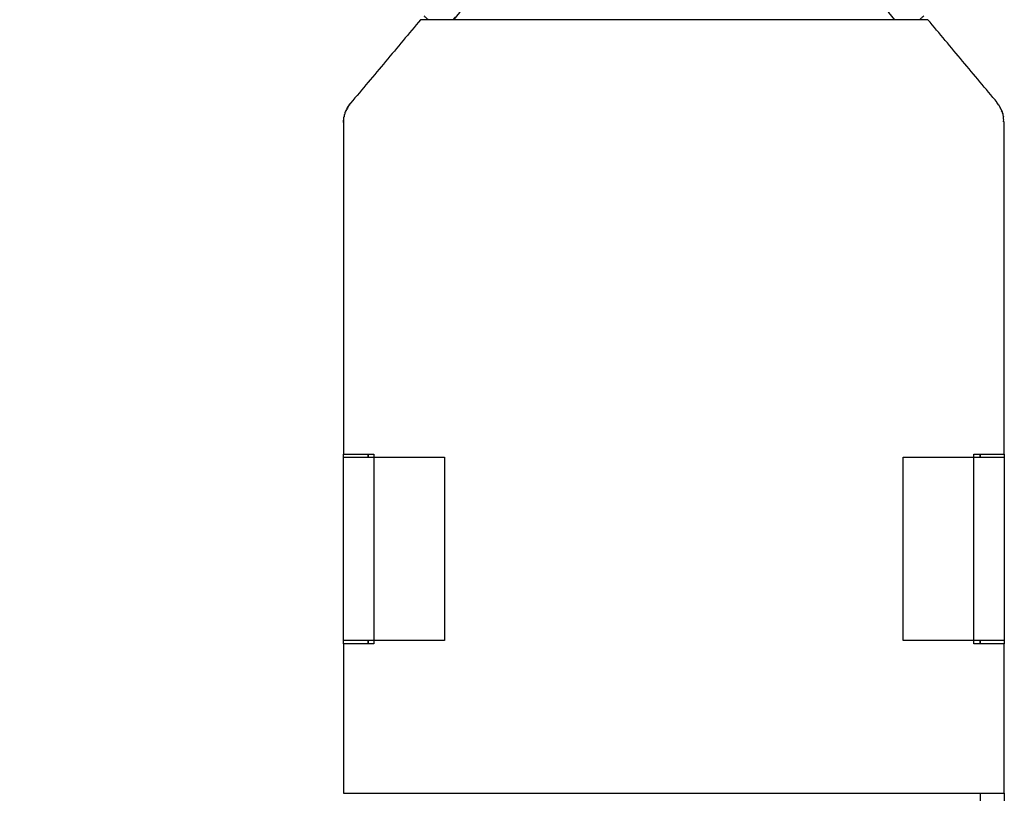
# Model space of a CAD drawing. Units: inches. Extents: x 1104 to 1688, y -196 to 214.
# Drawn here: x 1571 to 1603, y 27 to 52 of the extents above; entities that cross this region are included whole.
import ezdxf

# ---------------------------------------------------------------- set-up
doc = ezdxf.new("R2010")
doc.units = ezdxf.units.IN
doc.layers.add('1', color=7, linetype='Continuous')
doc.layers.add('Ebene_1', color=7, linetype='Continuous')
doc.styles.add('CONVERTER_14', font='txt.shx', dxfattribs={"width": 0.9})
doc.dimstyles.new('ME10_DIM_22', dxfattribs={"dimtxt": 3.5, "dimasz": 3.5, "dimexe": 2, "dimexo": 0, "dimgap": 2, "dimtad": 1, "dimdsep": 46, "dimtxsty": 'CONVERTER_14', "dimsah": 1, "dimcen": 0.09, "dimclrd": 3, "dimclre": 3, "dimclrt": 4, "dimadec": 0, "dimazin": 0, "dimtol": 1, "dimtp": 0.25, "dimtm": 0.25, "dimtfac": 0.6, "dimtix": 1, "dimtmove": 0, "dimatfit": 3, "dimfxl": 0, "dimtolj": 1, "dimtzin": 0, "dimarcsym": 0})

# ---------------------------------------------------------------- blocks, each defined once
blk = doc.blocks.new('*D15')
at = {"layer": '1', "color": 3, "linetype": 'Continuous'}
for p, q in [((1587.295, 134.692), (1545.266, 134.692)), ((1547.266, -7.097), (1547.266, 134.692)), ((1568.56, -7.097), (1545.266, -7.097))]:
    blk.add_line(p, q, dxfattribs=at)
at = {"layer": '1', "color": 3}
for points in [[(1547.726, 131.192), (1546.805, 131.192), (1547.266, 134.692)], [(1546.805, -3.597), (1547.726, -3.597), (1547.266, -7.097)]]:
    blk.add_solid(points, dxfattribs=at)
at = {"layer": '1', "color": 4, "insert": (1545.266, 55.339), "char_height": 3.5, "attachment_point": 7, "rotation": 90, "line_spacing_factor": 0.60024, "style": 'CONVERTER_14'}
blk.add_mtext('\\C4;141.76\\C3;\\H2.1;{\\Fgdt;`}0.25', dxfattribs=at)

msp = doc.modelspace()

# ---------------------------------------------------------------- linework, layer by layer
at = {"layer": 'Ebene_1', "color": 7, "linetype": 'Continuous'}
for points in [[(1588.455, 55.698), (1586.91, 53.846), (1585.365, 51.994)], [(1599.779, 51.994), (1598.223, 53.846), (1596.668, 55.698)], [(1584.391, 52.121), (1584.465, 52.057), (1584.539, 51.994)], [(1600.732, 52.121), (1600.658, 52.057), (1600.583, 51.994)], [(1584.285, 51.994), (1583.142, 50.628), (1581.999, 49.263)], [(1600.859, 51.994), (1592.572, 51.994), (1584.285, 51.994)], [(1585.407, 52.078), (1585.375, 52.036), (1585.343, 51.994)], [(1603.123, 49.284), (1601.991, 50.639), (1600.859, 51.994)], [(1581.999, 49.263), (1581.989, 49.252), (1581.978, 49.242), (1581.967, 49.231), (1581.957, 49.221), (1581.957, 49.21), (1581.957, 49.199), (1581.946, 49.199), (1581.936, 49.199), (1581.936, 49.189), (1581.936, 49.179), (1581.925, 49.168), (1581.914, 49.157), (1581.914, 49.147), (1581.914, 49.136), (1581.904, 49.136), (1581.893, 49.136), (1581.893, 49.115), (1581.893, 49.094), (1581.883, 49.094), (1581.872, 49.094), (1581.872, 49.073), (1581.872, 49.051), (1581.861, 49.051), (1581.851, 49.051), (1581.851, 49.03), (1581.851, 49.009), (1581.84, 49.009), (1581.83, 49.009), (1581.83, 48.988), (1581.83, 48.967), (1581.819, 48.967), (1581.809, 48.967), (1581.809, 48.95), (1581.809, 48.92), (1581.809, 48.903), (1581.798, 48.893), (1581.788, 48.882), (1581.788, 48.866), (1581.788, 48.835), (1581.788, 48.819), (1581.777, 48.808), (1581.766, 48.797), (1581.766, 48.771), (1581.766, 48.713), (1581.766, 48.655), (1581.766, 48.628)], [(1603.356, 48.649), (1603.346, 48.649), (1603.335, 48.649), (1603.335, 48.679), (1603.335, 48.745), (1603.335, 48.81), (1603.335, 48.84), (1603.324, 48.84), (1603.314, 48.84), (1603.314, 48.862), (1603.314, 48.903), (1603.314, 48.925), (1603.303, 48.925), (1603.293, 48.925), (1603.293, 48.941), (1603.293, 48.971), (1603.293, 48.988), (1603.282, 48.988), (1603.271, 48.988), (1603.271, 49.009), (1603.271, 49.03), (1603.261, 49.041), (1603.251, 49.051), (1603.251, 49.062), (1603.251, 49.073), (1603.24, 49.083), (1603.229, 49.094), (1603.229, 49.104), (1603.229, 49.115), (1603.219, 49.126), (1603.208, 49.136), (1603.208, 49.147), (1603.208, 49.157), (1603.198, 49.168), (1603.187, 49.179), (1603.187, 49.189), (1603.187, 49.199), (1603.176, 49.199), (1603.166, 49.199), (1603.166, 49.21), (1603.166, 49.221), (1603.155, 49.221), (1603.145, 49.221), (1603.145, 49.231), (1603.145, 49.242), (1603.134, 49.252), (1603.123, 49.263), (1603.123, 49.274), (1603.123, 49.284)], [(1581.766, 48.692), (1581.766, 48.702), (1581.766, 48.713)], [(1581.766, 48.628), (1581.766, 48.66), (1581.766, 48.692)], [(1581.766, 48.628), (1581.766, 43.209), (1581.766, 37.791)], [(1603.356, 37.791), (1603.356, 43.22), (1603.356, 48.649)], [(1581.766, 37.685), (1581.766, 37.738), (1581.766, 37.791)], [(1581.766, 37.791), (1582.264, 37.791), (1582.761, 37.791)], [(1581.766, 31.695), (1581.766, 34.69), (1581.766, 37.685)], [(1581.766, 37.685), (1582.264, 37.685), (1582.761, 37.685)], [(1582.571, 37.685), (1582.571, 37.738), (1582.571, 37.791)], [(1582.571, 37.791), (1582.571, 37.738), (1582.571, 37.685)], [(1582.761, 37.791), (1582.761, 37.738), (1582.761, 37.685)], [(1582.761, 37.685), (1582.761, 34.69), (1582.761, 31.695)], [(1582.761, 37.685), (1583.915, 37.685), (1585.068, 37.685)], [(1585.068, 37.685), (1585.068, 34.69), (1585.068, 31.695)], [(1600.054, 37.685), (1601.208, 37.685), (1602.362, 37.685)], [(1600.054, 31.695), (1600.054, 34.69), (1600.054, 37.685)], [(1602.362, 37.791), (1602.859, 37.791), (1603.356, 37.791)], [(1602.362, 37.685), (1602.362, 37.738), (1602.362, 37.791)], [(1602.362, 31.695), (1602.362, 34.69), (1602.362, 37.685)], [(1602.362, 37.685), (1602.859, 37.685), (1603.356, 37.685)], [(1602.573, 37.791), (1602.573, 37.738), (1602.573, 37.685)], [(1602.573, 37.685), (1602.573, 37.738), (1602.573, 37.791)], [(1603.356, 37.791), (1603.356, 37.738), (1603.356, 37.685)], [(1603.356, 37.685), (1603.356, 34.69), (1603.356, 31.695)], [(1582.761, 31.695), (1582.264, 31.695), (1581.766, 31.695)], [(1581.766, 31.589), (1581.766, 31.642), (1581.766, 31.695)], [(1581.766, 31.589), (1581.766, 29.144), (1581.766, 26.699)], [(1582.761, 31.589), (1582.264, 31.589), (1581.766, 31.589)], [(1582.571, 31.589), (1582.571, 31.642), (1582.571, 31.695)], [(1582.571, 31.695), (1582.571, 31.642), (1582.571, 31.589)], [(1585.068, 31.695), (1583.915, 31.695), (1582.761, 31.695)], [(1582.761, 31.695), (1582.761, 31.642), (1582.761, 31.589)], [(1602.362, 31.695), (1601.208, 31.695), (1600.054, 31.695)], [(1603.356, 31.695), (1602.859, 31.695), (1602.362, 31.695)], [(1602.362, 31.589), (1602.362, 31.642), (1602.362, 31.695)], [(1603.356, 31.589), (1602.859, 31.589), (1602.362, 31.589)], [(1602.573, 31.695), (1602.573, 31.642), (1602.573, 31.589)], [(1602.573, 31.589), (1602.573, 31.642), (1602.573, 31.695)], [(1603.356, 31.695), (1603.356, 31.642), (1603.356, 31.589)], [(1603.356, 26.699), (1603.356, 29.144), (1603.356, 31.589)], [(1581.766, 26.699), (1592.561, 26.699), (1603.356, 26.699)], [(1602.573, 26.699), (1602.573, 25.44), (1602.573, 24.181)], [(1603.356, 26.699), (1603.356, 25.44), (1603.356, 24.181)]]:
    msp.add_spline(points, degree=3, dxfattribs=at)

# ---------------------------------------------------------------- dimensions: what is measured, and where the dimension line sits
at = {"layer": '1'}
dim = msp.add_linear_dim(base=(1547.266, -7.097), p1=(1587.295, 134.692), p2=(1568.56, -7.097), angle=90, text='141.76', dimstyle='ME10_DIM_22', dxfattribs=at)
dim.commit()
dim.dimension.update_dxf_attribs({"geometry": '*D15', "text_midpoint": (1543.516, 66.679), "text_rotation": 90})

doc.saveas('drawing.dxf')
